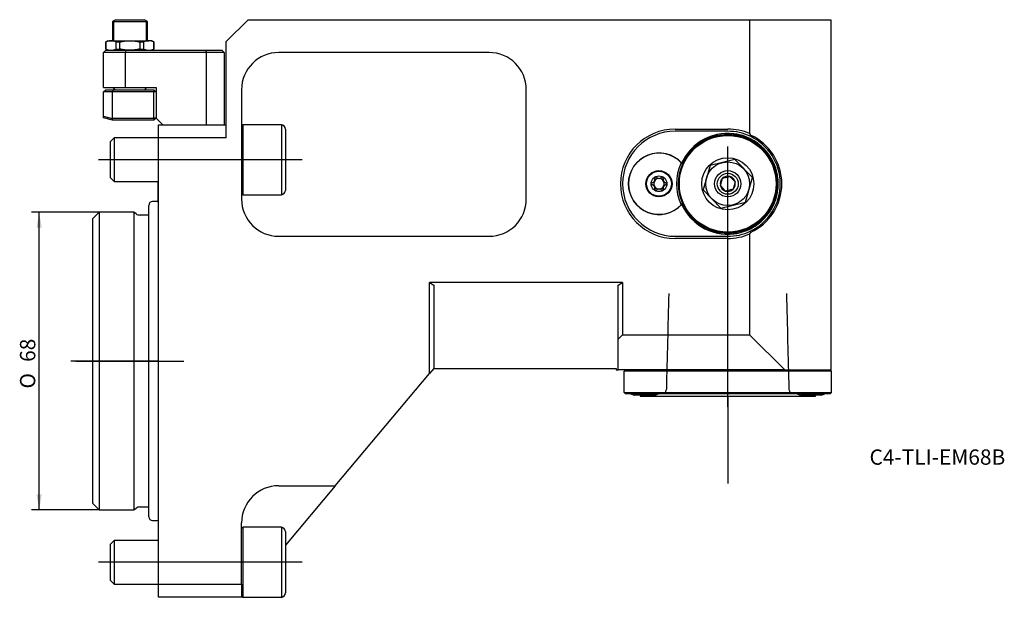
# Model space of a CAD drawing. Units: millimetres. Extents: x -32 to 193, y -54 to 78.
import ezdxf
from ezdxf.enums import TextEntityAlignment as Align
from ezdxf.lldxf.tags import DXFTag

# ---------------------------------------------------------------- set-up
doc = ezdxf.new("R2010")
doc.units = ezdxf.units.MM
for name, color, linetype in [('1', 4, 'Continuous'), ('4', 2, 'CENTER'), ('80', 6, 'Continuous'), ('81', 3, 'Continuous'), ('SK1', 4, 'Continuous'), ('SK2', 7, 'Continuous'), ('SK3', 1, 'DASHED2'), ('SK4', 2, 'CENTER'), ('SK6', 5, 'Continuous')]:
    doc.layers.add(name, color=color, linetype=linetype)
doc.styles.add('SEACAD_Solid_Edge_ANSI1_Symbols', font='semeca1.ttf')
doc.styles.add('SEACAD_txt_shx', font='txt.shx')
tags = doc.linetypes.add('CENTER', pattern=[50.8, 31.75, -6.35, 6.35, -6.35]).pattern_tags.tags
tags[10:11] = [DXFTag(74, 4), DXFTag(75, 0), DXFTag(340, '0'), DXFTag(46, 0.0), DXFTag(50, 0.0), DXFTag(44, 0.0), DXFTag(45, 0.0)]
tags[8:9] = [DXFTag(74, 4), DXFTag(75, 0), DXFTag(340, '0'), DXFTag(46, 0.0), DXFTag(50, 0.0), DXFTag(44, 0.0), DXFTag(45, 0.0)]
tags[6:7] = [DXFTag(74, 4), DXFTag(75, 0), DXFTag(340, '0'), DXFTag(46, 0.0), DXFTag(50, 0.0), DXFTag(44, 0.0), DXFTag(45, 0.0)]
tags[4:5] = [DXFTag(74, 4), DXFTag(75, 0), DXFTag(340, '0'), DXFTag(46, 0.0), DXFTag(50, 0.0), DXFTag(44, 0.0), DXFTag(45, 0.0)]
tags = doc.linetypes.add('DASHED2', pattern=[9.525, 6.35, -3.175]).pattern_tags.tags
tags[6:7] = [DXFTag(74, 4), DXFTag(75, 0), DXFTag(340, '0'), DXFTag(46, 0.0), DXFTag(50, 0.0), DXFTag(44, 0.0), DXFTag(45, 0.0)]
tags[4:5] = [DXFTag(74, 4), DXFTag(75, 0), DXFTag(340, '0'), DXFTag(46, 0.0), DXFTag(50, 0.0), DXFTag(44, 0.0), DXFTag(45, 0.0)]

# ---------------------------------------------------------------- blocks, each defined once
blk = doc.blocks.new('SEANNOT_GROUP')
at = {"layer": 'SK6', "style": 'SEACAD_txt_shx'}
blk.add_text('C4-TLI-EM68B', height=3.5, dxfattribs=at).set_placement((162.37, -20.2), align=Align.TOP_LEFT)
blk = doc.blocks.new('GDimGGroup')
at = {"layer": 'SK2'}
for points in [[(-27.8, 30.5), (-26.63, 30.5), (-27.22, 34)], [(-27.8, -30.5), (-27.22, -34), (-26.63, -30.5)]]:
    blk.add_hatch(color=256, dxfattribs=at).paths.add_polyline_path(points)
for p, q in [((-13.5, 34), (-28.97, 34)), ((-27.22, -34), (-27.22, 34)), ((-13.5, -34), (-28.97, -34))]:
    blk.add_line(p, q, dxfattribs=at)
for s, style, p in [('68', 'SEACAD_txt_shx', (-31.59, -0.2)), ('O', 'SEACAD_Solid_Edge_ANSI1_Symbols', (-31.59, -6.29))]:
    blk.add_text(s, height=3.5, rotation=90, dxfattribs=dict(at, style=style)).set_placement(p, align=Align.TOP_LEFT)

msp = doc.modelspace()

# ---------------------------------------------------------------- linework, layer by layer
at = {"layer": '1'}
for p, q in [((-9.73, 78), (-10.5, 77.56)), ((-10.5, 77.56), (-2.5, 77.56)), ((-10.5, 77.56), (-10.5, 73.2)), ((-10.23, 77.71), (-10.23, 73.2)), ((-9.73, 78), (-3.27, 78)), ((-2.5, 77.56), (-3.27, 78)), ((-2.77, 77.71), (-2.77, 73.2)), ((-2.5, 73.2), (-2.5, 77.56)), ((20.5, 78), (15.5, 73)), ((20.5, 78), (135, 78)), ((135, 78), (153.5, 78)), ((135, 78), (135, 51.96)), ((153.5, 78), (153.5, -2)), ((-11.5, 73.2), (-12, 72.91)), ((-12, 72.91), (-11.98, 72.91)), ((-12, 72.91), (-12, 71.29)), ((-11.98, 71.29), (-11.98, 72.91)), ((-11.5, 73.2), (-10.83, 73.2)), ((-10.83, 73.2), (-6.5, 73.2)), ((-9.68, 72.91), (-9.68, 71.29)), ((-9.68, 72.91), (-8.79, 72.91)), ((-8.79, 71.29), (-8.79, 72.91)), ((-6.5, 73.2), (-2.17, 73.2)), ((-4.21, 72.91), (-4.21, 71.29)), ((-4.21, 72.91), (-3.32, 72.91)), ((-3.32, 71.29), (-3.32, 72.91)), ((-1.5, 73.2), (-2.17, 73.2)), ((-1, 72.91), (-1.5, 73.2)), ((-1.02, 72.91), (-1.02, 71.29)), ((-1, 72.91), (-1.02, 72.91)), ((-1, 71.29), (-1, 72.91)), ((15.5, 51), (15.5, 73)), ((-12, 71), (-12.5, 70.5)), ((-12.5, 62.5), (-12.5, 70.5)), ((-7.5, 70.5), (-12.5, 70.5)), ((-12, 71.29), (-11.98, 71.29)), ((-12, 71.29), (-11.5, 71)), ((-12, 71), (-7.43, 71)), ((-9.68, 71.29), (-8.79, 71.29)), ((-7.43, 71), (-7.5, 70.5)), ((-7.5, 62.5), (-7.5, 70.5)), ((11, 70.5), (-7.5, 70.5)), ((-7.43, 71), (10.79, 71)), ((-4.21, 71.29), (-3.32, 71.29)), ((-1.5, 71), (-1, 71.29)), ((-1, 71.29), (-1.02, 71.29)), ((10.79, 71), (14.5, 71)), ((10.79, 71), (11, 70.5)), ((11, 54), (11, 70.5)), ((15, 70.5), (11, 70.5)), ((15, 70.5), (14.5, 71)), ((15, 70.5), (15, 54)), ((75.5, 70.5), (27.5, 70.5)), ((-12.5, 62.5), (-7.5, 62.5)), ((-12.5, 61.5), (-12, 62)), ((-12.5, 55.96), (-12.5, 61.5)), ((-10.5, 61.5), (-12.5, 61.5)), ((-12, 62), (-10.29, 62)), ((-10.29, 62), (-10.5, 61.5)), ((-1, 61.5), (-10.5, 61.5)), ((-10.5, 55.5), (-10.5, 61.5)), ((-10.4, 62.5), (-9.9, 62)), ((-10.29, 62), (-1, 62)), ((-7.5, 62.5), (-0.5, 62.5)), ((-3.1, 62), (-2.6, 62.5)), ((-1, 62), (-1, 61.5)), ((-1, 62), (-0.5, 61.5)), ((-1, 55.5), (-1, 61.5)), ((-0.5, 61.5), (-1, 61.5)), ((-0.5, 62.5), (-0.5, 55.5)), ((19, 62), (19, 37)), ((84, 37), (84, 62)), ((-12.5, 55.54), (-12.5, 55.96)), ((-12.5, 55.96), (-10.56, 55.44)), ((-10.5, 55), (-12.5, 55.54)), ((-10.56, 55.44), (-10.5, 55.5)), ((-10.56, 55.44), (-10.44, 55)), ((-10.5, 55.5), (-1, 55.5)), ((-10.44, 55), (-10.5, 55)), ((-1, 55), (-10.44, 55)), ((-1, 55.5), (-1, 55)), ((-0.5, 55.5), (-1, 55.5)), ((-0.5, 55.5), (-1, 55)), ((-0.5, 55.5), (1, 54)), ((0, 51), (0, 54)), ((0, 54), (15.5, 54)), ((19.3, 54), (19, 53.7)), ((19.3, 54), (19.3, 38)), ((28.1, 54), (19.3, 54)), ((28.1, 54), (28.1, 38)), ((29, 53.01), (29, 38.99)), ((118, 53), (130, 53)), ((130, 52.5), (118, 52.5)), ((135, 51.96), (135.23, 51.6)), ((0, -51), (0, 51)), ((15.5, 51), (0, 51)), ((135.23, 51.6), (135.12, 51.35)), ((121.01, 47.26), (121.01, 47.67)), ((121.01, 47.26), (121.01, 47.26)), ((131.6, 46.07), (125.98, 44.68)), ((135.63, 41.9), (131.6, 46.07)), ((125.98, 44.68), (124.37, 39.1)), ((140.87, 44.26), (140.87, 44.26)), ((128.32, 40.08), (128.8, 41.75)), ((128.8, 41.75), (130.48, 42.16)), ((130.48, 42.16), (131.68, 40.92)), ((131.68, 40.92), (131.2, 39.25)), ((134.02, 36.32), (135.63, 41.9)), ((19, 38.3), (19.3, 38)), ((124.37, 39.1), (128.4, 34.93)), ((129.52, 38.84), (128.32, 40.08)), ((131.2, 39.25), (129.52, 38.84)), ((19.3, 38), (28.1, 38)), ((128.4, 34.93), (134.02, 36.32)), ((140.87, 36.74), (140.87, 36.74)), ((121.01, 33.74), (121.01, 33.74)), ((121.01, 33.33), (121.01, 33.74)), ((135.23, 29.4), (135, 29.04)), ((135.12, 29.65), (135.23, 29.4)), ((27.5, 28.5), (75.5, 28.5)), ((118, 28.5), (130, 28.5)), ((130, 28), (118, 28)), ((135, 29.04), (135, 6)), ((106, 17.93), (61.88, 17.93)), ((61.88, -2.89), (61.88, 17.93)), ((61.88, 17.93), (62.88, 17.35)), ((62.88, 17.35), (62.88, -1.7)), ((105, 17.35), (106, 17.93)), ((105, 5), (105, 17.35)), ((106, 17.93), (106, 6)), ((105, 5), (106, 6)), ((105, -2), (105, 5)), ((106, 6), (135, 6)), ((135, 6), (143, -2)), ((62.88, -1.7), (61.88, -2.89)), ((62.88, -1.7), (104.5, -1.7)), ((104.5, -1.7), (104.5, -2)), ((104.5, -2), (105, -2)), ((143, -2), (105, -2)), ((106.62, -2), (106.33, -2.3)), ((106.62, -2), (153.38, -2)), ((108.75, -2), (108.75, -2)), ((113.25, -2), (113.25, -2)), ((126, -2), (126, -2)), ((134, -2), (134, -2)), ((143, -2), (153.5, -2)), ((146.75, -2), (146.75, -2)), ((151.25, -2), (151.25, -2)), ((153.68, -2.3), (153.38, -2)), ((40.4, -28.5), (61.88, -2.89)), ((153.68, -2.3), (106.33, -2.3)), ((106.33, -7.2), (106.33, -2.3)), ((153.68, -7.2), (153.68, -2.3)), ((106.33, -7.2), (153.68, -7.2)), ((106.33, -7.2), (106.62, -7.5)), ((153.38, -7.5), (106.62, -7.5)), ((113.4, -7.78), (108.6, -7.78)), ((110, -7.78), (110, -8)), ((110, -8), (150, -8)), ((151.4, -7.78), (146.6, -7.78)), ((150, -8), (150, -7.78)), ((153.38, -7.5), (153.68, -7.2)), ((27.5, -28.5), (40.4, -28.5)), ((40.4, -28.5), (29, -42.08)), ((19, -51), (19, -37)), ((19.3, -38), (19, -38.3)), ((19.3, -38), (19.3, -54)), ((28.1, -38), (19.3, -38)), ((28.1, -38), (28.1, -54)), ((29, -38.99), (29, -53.01)), ((0, -54), (0, -51)), ((0, -51), (19, -51)), ((19, -51), (19, -54)), ((19, -53.7), (19.3, -54)), ((19.14, -53.84), (19, -54)), ((19, -54), (0, -54)), ((19.3, -54), (28.1, -54))]:
    msp.add_line(p, q, dxfattribs=at)
for centre, radius in [((130, 40.5), 11.25), ((130, 40.5), 11.05), ((130, 40.5), 5.95), ((130, 40.5), 5), ((114.3, 40.5), 3), ((114.3, 40.5), 2.85), ((130, 40.5), 3), ((130, 40.5), 2.39), ((114.3, 40.5), 1.8)]:
    msp.add_circle(centre, radius, dxfattribs=at)
for centre, radius, start, end in [((-10.78, 70.58), 2.62, 91.1336, 117.1519), ((-10.88, 70.58), 2.62, 62.8481, 88.8664), ((-2.12, 70.58), 2.62, 91.1336, 117.1519), ((-2.22, 70.58), 2.62, 62.8481, 88.8664), ((-10.78, 73.62), 2.62, 242.8481, 268.8664), ((-10.88, 73.62), 2.62, 271.1336, 297.1519), ((-2.12, 73.62), 2.62, 242.8481, 268.8664), ((-2.22, 73.62), 2.62, 271.1336, 297.1519), ((27.5, 62), 8.5, 90, 180), ((75.5, 62), 8.5, 0, 90), ((28, 53.01), 1, 0, 84.2608), ((118, 40.5), 12.5, 90, 270), ((118, 40.5), 12, 90, 270), ((130, 40.5), 11.51, 204.1255, 155.8745), ((130, 40.5), 11.51, 218.5748, 141.4252), ((130, 40.5), 11.25, 216.9176, 143.0824), ((130, 40.5), 12.5, 66.4218, 90), ((130, 40.5), 12, 64.7502, 90), ((130, 40.5), 12, 295.2496, 64.75), ((130.14, 40.5), 12.21, 294.6332, 65.3668), ((114.3, 40.5), 7.01, 42.1266, 317.8734), ((114.3, 40.5), 6.99, 43.6241, 316.3759), ((130, 40.5), 11.51, 141.4252, 145.6142), ((129.8, 40.5), 11.5, 155.2053, 204.7947), ((114.3, 40.5), 6.99, 40.9477, 43.6241), ((130, 40.5), 11.51, 145.6142, 156.0081), ((114.3, 40.5), 6.99, 39.7357, 40.9477), ((112.92, 40.5), 0.292, 105.1606, 254.8394), ((112.66, 41.44), 0.686, 285.1606, 14.9993), ((114.3, 40.5), 1.2, 91.6929, 268.3071), ((113.6, 41.7), 0.292, 44.6641, 194.9993), ((114.3, 42.38), 0.686, 224.6641, 267.0378), ((114.3, 40.5), 1.2, 88.3071, 91.6929), ((114.3, 42.38), 0.686, 272.9622, 315.3359), ((114.3, 40.5), 1.2, 271.6929, 88.3071), ((115, 41.7), 0.292, 345.0007, 135.3359), ((115.94, 41.44), 0.686, 165.0007, 254.8394), ((115.68, 40.5), 0.292, 285.1606, 74.8394), ((130, 40.5), 1.73, 133.9497, 193.9497), ((130, 40.5), 1.73, 73.9497, 133.9497), ((130, 40.5), 1.73, 13.9497, 73.9497), ((130, 40.5), 1.73, 313.9497, 13.9497), ((28, 38.99), 1, 275.7392, 0), ((112.66, 39.56), 0.686, 345.0007, 74.8394), ((113.6, 39.3), 0.292, 165.0007, 315.3359), ((114.3, 38.62), 0.686, 92.9622, 135.3359), ((114.3, 40.5), 1.2, 268.3071, 271.6929), ((114.3, 38.62), 0.686, 44.6641, 87.0378), ((115, 39.3), 0.292, 224.6641, 14.9993), ((115.94, 39.56), 0.686, 105.1606, 194.9993), ((130, 40.5), 1.73, 193.9497, 253.9497), ((130, 40.5), 1.73, 253.9497, 313.9497), ((27.5, 37), 8.5, 180, 270), ((75.5, 37), 8.5, 270, 0), ((114.3, 40.5), 6.99, 319.0523, 320.2643), ((114.3, 40.5), 6.99, 316.3759, 319.0523), ((130, 40.5), 11.51, 203.964, 214.3858), ((130, 40.5), 12, 270, 295.2498), ((130, 40.5), 12.5, 270, 293.5782), ((111, -0.15), 8, 246.7715, 252.5424), ((111, -0.15), 8, 287.4576, 293.2285), ((149, -0.15), 8, 246.7715, 252.5424), ((149, -0.15), 8, 287.4576, 293.2285), ((27.5, -37), 8.5, 90, 180), ((28, -38.99), 1, 0, 84.2608), ((28, -53.01), 1, 275.7392, 0)]:
    msp.add_arc(centre, radius, start, end, dxfattribs=at)
for points in [[(-8.79, 72.91), (-7.59, 73.2), (-6.5, 73.2)], [(-6.5, 73.2), (-5.41, 73.2), (-4.21, 72.91)], [(-6.5, 71), (-7.59, 71), (-8.79, 71.29)], [(-4.21, 71.29), (-5.41, 71), (-6.5, 71)]]:
    msp.add_rational_spline(points, [1, 1.0246950766, 1], degree=2, dxfattribs=at)
at = {"layer": '4'}
msp.add_line((130, -10.46), (130, 17.65), dxfattribs=at)
at = {"layer": '80'}
msp.add_line((0, 0), (-20, 0), dxfattribs=at)
msp.add_point((0, 0), dxfattribs=at)
at = {"layer": '81'}
msp.add_line((130, -8), (130, -28), dxfattribs=at)
msp.add_point((130, -8), dxfattribs=at)
at = {"layer": 'SK1'}
for p, q in [((-10.08, 51), (-11, 50.08)), ((-11, 50.08), (-11, 41.92)), ((-10.08, 51), (-10.08, 41)), ((0, 51), (-10.08, 51)), ((-11, 41.92), (-10.08, 41)), ((-10.08, 41), (0, 41)), ((-0.05, 36.35), (-0.05, 41)), ((-0.5, 36.47), (-1.3, 36.47)), ((-13.5, 34), (-15, 32.5)), ((-13.5, 34), (-13.5, -34)), ((-5.6, 34), (-13.5, 34)), ((-5.6, 34), (-5.6, -34)), ((-5.08, 33.64), (-5.6, 34)), ((-2.2, -35.57), (-2.2, 35.57)), ((-15, 32.5), (-15, -32.5)), ((-2.2, 33.35), (-4.17, 33.35)), ((-0.05, 30.6), (-0.05, 21.4)), ((0, 30.6), (-0.05, 30.6)), ((-0.05, 21.4), (0, 21.4)), ((-15, -32.5), (-13.5, -34)), ((-5.6, -34), (-5.08, -33.64)), ((-4.17, -33.35), (-2.2, -33.35)), ((-0.05, -33.4), (-0.05, -41)), ((0, -33.4), (-0.05, -33.4)), ((-13.5, -34), (-5.6, -34)), ((-1.3, -36.47), (-0.5, -36.47)), ((-10.08, -41), (-11, -41.92)), ((-11, -41.92), (-11, -50.08)), ((-10.08, -41), (-10.08, -51)), ((0, -41), (-10.08, -41)), ((-11, -50.08), (-10.08, -51)), ((-10.08, -51), (0, -51))]:
    msp.add_line(p, q, dxfattribs=at)
for centre, radius, start, end in [((-1.3, 35.57), 0.9, 90, 180), ((-0.5, 35.57), 0.9, 56.251, 90), ((-4.17, 34.95), 1.6, 235, 270), ((-4.17, -34.95), 1.6, 90, 125), ((-1.3, -35.57), 0.9, 180, 270), ((-0.5, -35.57), 0.9, 270, 300)]:
    msp.add_arc(centre, radius, start, end, dxfattribs=at)
at = {"layer": 'SK3'}
for points in [[(116.52, 15.4), (116.34, 8.07), (116.16, 0.79), (115.98, -6.45)], [(144.02, -6.45), (143.84, 0.79), (143.66, 8.07), (143.48, 15.4)], [(115.98, -6.45), (115.86, -6.8), (115.73, -7.15), (115.6, -7.5)], [(144.4, -7.5), (144.27, -7.15), (144.14, -6.8), (144.02, -6.45)]]:
    msp.add_open_spline(points, degree=3, dxfattribs=at)
at = {"layer": 'SK4'}
for p, q in [((130, -10.46), (130, 49.03)), ((32.82, 46), (-13.7, 46)), ((-18.84, 0), (5.8, 0)), ((32.82, -46), (-13.7, -46))]:
    msp.add_line(p, q, dxfattribs=at)

# ---------------------------------------------------------------- block references
at = {"layer": 'SK2'}
msp.add_blockref('GDimGGroup', (0, 0), dxfattribs=at)
at = {"layer": 'SK6'}
msp.add_blockref('SEANNOT_GROUP', (0, 0), dxfattribs=at)

doc.saveas('drawing.dxf')
